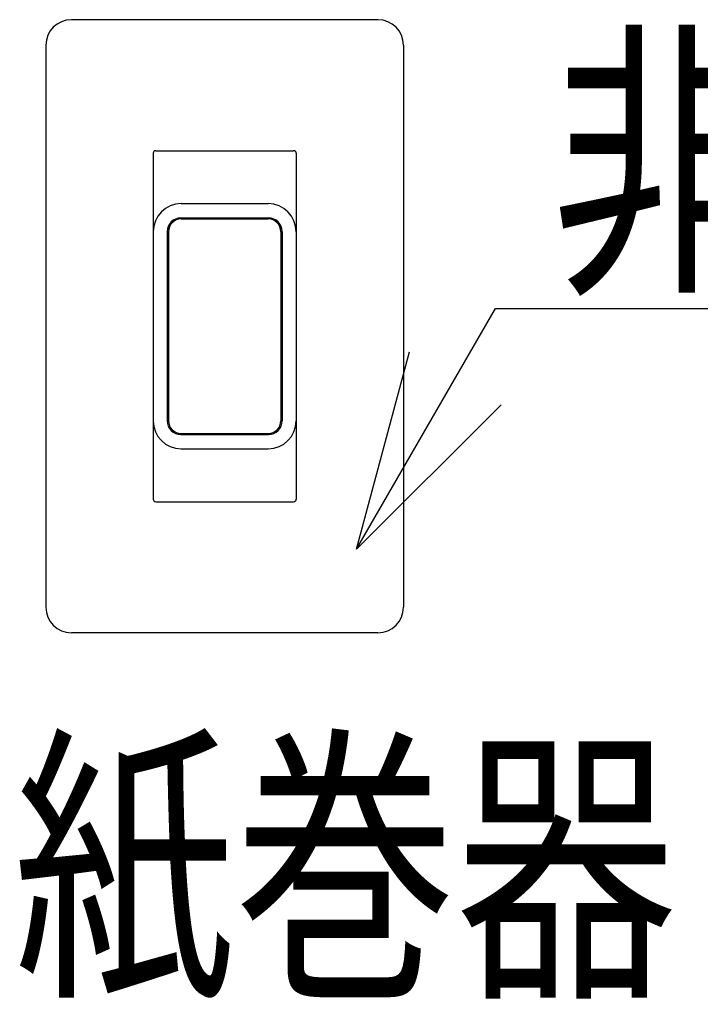
# Model space of a CAD drawing. Extents: x 0 to 41580, y 0 to 37800.
# Drawn here: x 24422 to 24555, y 29861 to 30054 of the extents above; entities that cross this region are included whole.
import ezdxf

# ---------------------------------------------------------------- set-up
doc = ezdxf.new("R2010")
doc.units = 0
doc.header["$LTSCALE"] = 9
doc.layers.add('0平面図-3建具', color=7, linetype='CONTINUOUS')
doc.layers.add('0平面図-4文字', color=7, linetype='CONTINUOUS')
doc.styles.get("Standard").update_dxf_attribs({"font": 'txt.shx', "bigfont": 'extfont.shx'})

msp = doc.modelspace()

# ---------------------------------------------------------------- linework, layer by layer
at = {"layer": '0平面図-3建具', "color": 4, "linetype": 'Continuous'}
for p, q in [((24492, 30053.74), (24432, 30053.74)), ((24427, 30048.74), (24427, 29938.74)), ((24497, 30048.74), (24497, 29938.74)), ((24448, 30027.59), (24448, 29959.89)), ((24448.5, 30028.09), (24475.5, 30028.09)), ((24476, 30027.59), (24476, 29959.89)), ((24453.5, 30017.74), (24470.5, 30017.74)), ((24453.45, 30014.94), (24470.55, 30014.94)), ((24453.5, 30014.74), (24470.5, 30014.74)), ((24450.75, 30012.24), (24450.75, 29975.24)), ((24451, 30012.24), (24451, 29975.24)), ((24473, 30012.24), (24473, 29975.24)), ((24473.25, 30012.24), (24473.25, 29975.24)), ((24453.45, 29972.54), (24470.55, 29972.54)), ((24453.5, 29972.74), (24470.5, 29972.74)), ((24453.5, 29969.74), (24470.5, 29969.74)), ((24448.5, 29959.39), (24475.5, 29959.39)), ((24492, 29933.74), (24432, 29933.74))]:
    msp.add_line(p, q, dxfattribs=at)
for centre, radius, start, end in [((24432, 30048.74), 5, 90, 180), ((24492, 30048.74), 5, 0, 90), ((24448.5, 30027.59), 0.5, 90, 180), ((24475.5, 30027.59), 0.5, 0, 90), ((24453.5, 30012.24), 5.5, 90, 180), ((24470.5, 30012.24), 5.5, 0, 90), ((24453.45, 30012.24), 2.7, 90, 180), ((24470.55, 30012.24), 2.7, 0, 90), ((24453.5, 30012.24), 2.5, 90, 180), ((24470.5, 30012.24), 2.5, 0, 90), ((24453.5, 29975.24), 5.5, 180, 270), ((24453.45, 29975.24), 2.7, 180, 270), ((24453.5, 29975.24), 2.5, 180, 270), ((24470.5, 29975.24), 5.5, 270, 0), ((24470.5, 29975.24), 2.5, 270, 0), ((24470.55, 29975.24), 2.7, 270, 0), ((24448.5, 29959.89), 0.5, 180, 270), ((24475.5, 29959.89), 0.5, 270, 0), ((24432, 29938.74), 5, 180, 270), ((24492, 29938.74), 5, 270, 0)]:
    msp.add_arc(centre, radius, start, end, dxfattribs=at)
at = {"layer": '0平面図-4文字', "color": 6, "linetype": 'Continuous'}
for q in [(24498.16, 29988.74), (24516.09, 29978.38)]:
    msp.add_line((24487.8, 29950.1), q, dxfattribs=at)
msp.add_lwpolyline([(24487.8, 29950.1), (24515, 29997.2), (24743.86, 29997.2)], dxfattribs=at)

# ---------------------------------------------------------------- texts
at = {"layer": '0平面図-4文字', "color": 5, "lineweight": -3, "width": 0.754}
for s, p in [('非常用押釦', (24525.86, 30004.87)), ('紙巻器', (24420.63, 29866.81))]:
    msp.add_text(s, height=42.075, dxfattribs=at).set_placement(p)

doc.saveas('drawing.dxf')
